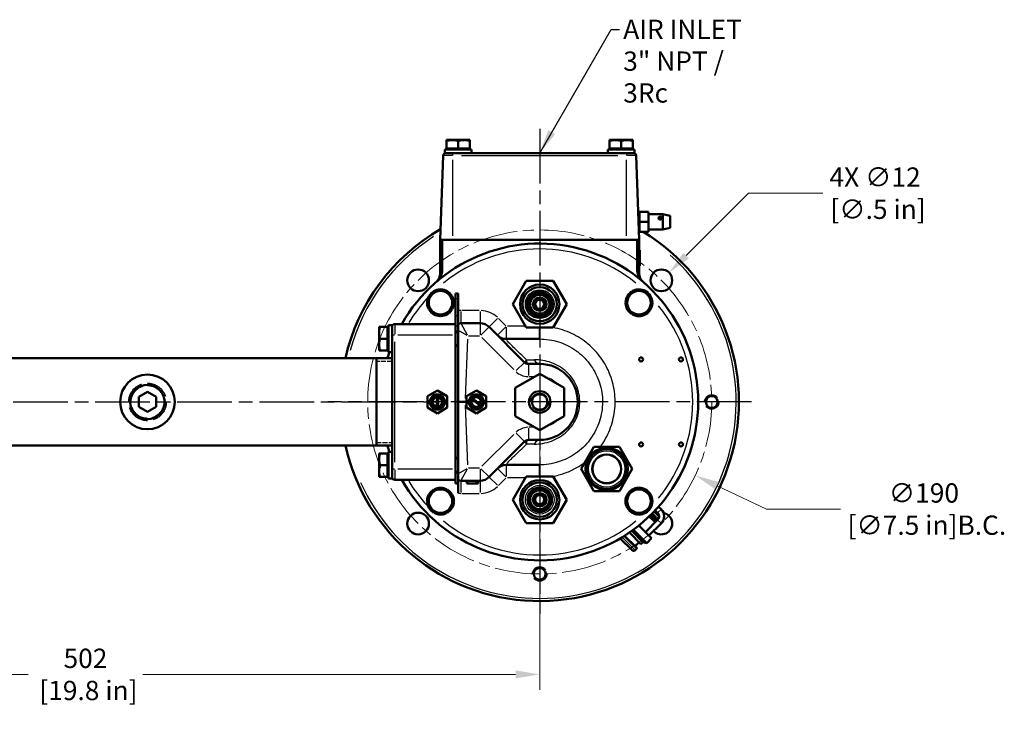
# Model space of a CAD drawing. Units: millimetres. Extents: x 0 to 2243, y 0 to 1584.
# Drawn here: x 575 to 1118, y 595 to 981 of the extents above; entities that cross this region are included whole.
import ezdxf

# ---------------------------------------------------------------- set-up
doc = ezdxf.new("R2010")
doc.units = ezdxf.units.MM
doc.header["$LTSCALE"] = 2.666667
doc.linetypes.add('CHAIN', pattern=[0.7087, 0.4724, -0.0591, 0.1181, -0.0591])
doc.linetypes.add('DASHED', pattern=[0.2067, 0.1654, -0.0413])
for name, color, linetype, lineweight in [('Center Mark (ANSI)', 7, 'Continuous', 25), ('Centerline (ANSI)', 7, 'Continuous', 25), ('Dimension (ANSI)', 7, 'Continuous', 20), ('Hidden Narrow (ANSI)', 7, 'DASHED', 25), ('Sketch Geometry (ANSI)', 7, 'Continuous', 20), ('Symbol (ANSI)', 7, 'Continuous', 25), ('Visible (ANSI)', 7, 'Continuous', 50), ('Visible Narrow (ANSI)', 7, 'Continuous', 25)]:
    doc.layers.add(name, color=color, linetype=linetype, lineweight=lineweight)
doc.styles.add('Dimension text', font='TAHOMA.TTF')
doc.styles.add('Note Text (ANSI)', font='TAHOMA.TTF')
doc.dimstyles.new('Default - mm (ANSI)$7', dxfattribs={"dimscale": 2.666667, "dimtxt": 4, "dimasz": 5, "dimexe": 3.175, "dimexo": 1.6002, "dimgap": 0.8, "dimtad": 0, "dimtoh": 1, "dimrnd": 1e-08, "dimzin": 0, "dimdsep": 46, "dimtxsty": 'Note Text (ANSI)', "dimcen": 0.09, "dimdle": 10, "dimclrd": 256, "dimclre": 256, "dimclrt": 256, "dimadec": 1, "dimazin": 0, "dimtfac": 0.762, "dimtofl": 0, "dimtmove": 0, "dimatfit": 3, "dimfxl": 1, "dimtolj": 1, "dimtzin": 0, "dimlwd": -1, "dimlwe": -1, "dimarcsym": 0})
doc.dimstyles.new('Eclipse - mm [in]', dxfattribs={"dimscale": 2.666667, "dimtxt": 4, "dimasz": 5, "dimexe": 3.2, "dimexo": 1.6002, "dimgap": 0.8, "dimtad": 0, "dimtih": 1, "dimtoh": 1, "dimdec": 1, "dimrnd": 1e-08, "dimzin": 4, "dimdsep": 46, "dimtxsty": 'Dimension text', "dimcen": 0.09, "dimdle": 10, "dimclrd": 256, "dimclre": 256, "dimclrt": 256, "dimadec": 0, "dimazin": 1, "dimtfac": 1, "dimtdec": 1, "dimtofl": 0, "dimtmove": 0, "dimatfit": 3, "dimfxl": 1, "dimtolj": 1, "dimtzin": 4, "dimlwd": -1, "dimlwe": -1, "dimarcsym": 0})

# ---------------------------------------------------------------- blocks, each defined once
blk = doc.blocks.new('*D17')
at = {"layer": 'Defpoints', "color": 0}
for p in [(861.73, 770.27), (360.01, 737.25), (861.73, 619.77)]:
    blk.add_point(p, dxfattribs=at)
at = {"layer": 'Dimension (ANSI)'}
for p, q in [((861.73, 766.01), (861.73, 611.24)), ((360.01, 732.98), (360.01, 611.24)), ((373.35, 619.77), (579.13, 619.77)), ((848.4, 619.77), (642.62, 619.77))]:
    blk.add_line(p, q, dxfattribs=at)
for points in [[(373.35, 622), (373.35, 617.55), (360.01, 619.77)], [(848.4, 622), (848.4, 617.55), (861.73, 619.77)]]:
    blk.add_solid(points, dxfattribs=at)
at = {"layer": 'Dimension (ANSI)', "insert": (610.87, 619.77), "char_height": 10.667, "attachment_point": 5, "style": 'Dimension text'}
blk.add_mtext('\\A1;502\\P [19.8 in]', dxfattribs=at)
blk = doc.blocks.new('*D18')
at = {"layer": 'Defpoints', "color": 0}
for p in [(933.15, 841.69), (924.67, 833.21)]:
    blk.add_point(p, dxfattribs=at)
at = {"layer": 'Dimension (ANSI)'}
for p, q in [((977.05, 885.59), (942.58, 851.12)), ((1018.02, 885.59), (977.05, 885.59)), ((928.67, 837.45), (929.15, 837.45)), ((928.91, 837.21), (928.91, 837.69))]:
    blk.add_line(p, q, dxfattribs=at)
blk.add_solid([(941.01, 852.69), (944.15, 849.55), (933.15, 841.69)], dxfattribs=at)
at = {"layer": 'Dimension (ANSI)', "insert": (1046.94, 885.59), "char_height": 10.667, "attachment_point": 5, "style": 'Dimension text'}
blk.add_mtext('\\A1;4X ∅12\\P [∅.5 in]', dxfattribs=at)
blk = doc.blocks.new('*D19')
at = {"layer": 'Defpoints', "color": 0}
for p in [(775.84, 810.87), (947.63, 729.68)]:
    blk.add_point(p, dxfattribs=at)
at = {"layer": 'Dimension (ANSI)'}
for p, q in [((861.49, 770.27), (861.97, 770.27)), ((861.73, 770.03), (861.73, 770.51)), ((986.95, 711.1), (959.68, 723.99)), ((1027.91, 711.1), (986.95, 711.1))]:
    blk.add_line(p, q, dxfattribs=at)
blk.add_solid([(960.63, 726), (958.73, 721.98), (947.63, 729.68)], dxfattribs=at)
at = {"layer": 'Dimension (ANSI)', "insert": (1073.92, 711.1), "char_height": 10.6667, "attachment_point": 5, "style": 'Dimension text'}
blk.add_mtext('\\A1;∅190\\P [∅7.5 in]\\fTahoma|b0|i0;\\H10.6667;B.C.', dxfattribs=at)

msp = doc.modelspace()

# ---------------------------------------------------------------- linework, layer by layer
at = {"layer": 'Center Mark (ANSI)', "linetype": 'CHAIN', "ltscale": 23.979681}
for p, q in [((861.73, 921.15), (861.73, 653.24)), ((978.77, 770.27), (744.7, 770.27))]:
    msp.add_line(p, q, dxfattribs=at)
at = {"layer": 'Centerline (ANSI)', "linetype": 'CHAIN', "ltscale": 23.979681}
msp.add_line((344.35, 770.27), (805.51, 770.27), dxfattribs=at)
at = {"layer": 'Hidden Narrow (ANSI)', "ltscale": 0.436246}
msp.add_line((916.78, 873.85), (916.17, 873.83), dxfattribs=at)
at = {"layer": 'Hidden Narrow (ANSI)', "ltscale": 0.23364}
msp.add_line((916.46, 865.71), (916.78, 865.7), dxfattribs=at)
at = {"layer": 'Hidden Narrow (ANSI)', "ltscale": 1.085577}
for p, q in [((816.73, 808.46), (815.21, 808.46)), ((815.21, 801.94), (816.73, 801.94)), ((816.73, 738.61), (815.21, 738.61)), ((815.21, 732.09), (816.73, 732.09))]:
    msp.add_line(p, q, dxfattribs=at)
at = {"layer": 'Hidden Narrow (ANSI)', "ltscale": 6.213973}
for p, q in [((780.21, 792.64), (771.51, 792.64)), ((771.51, 747.91), (780.21, 747.91))]:
    msp.add_line(p, q, dxfattribs=at)
at = {"layer": 'Hidden Narrow (ANSI)', "ltscale": 29.579121}
msp.add_circle((645.11, 770.27), 10.38, dxfattribs=at)
at = {"layer": 'Hidden Narrow (ANSI)', "ltscale": 25.793842}
msp.add_circle((645.11, 770.27), 9.05, dxfattribs=at)
at = {"layer": 'Hidden Narrow (ANSI)', "ltscale": 27.722618}
msp.add_circle((861.73, 770.27), 4.86, dxfattribs=at)
at = {"layer": 'Hidden Narrow (ANSI)', "ltscale": 22.798204}
for centre in [(956.73, 770.27), (861.73, 675.27)]:
    msp.add_circle(centre, 4, dxfattribs=at)
at = {"layer": 'Hidden Narrow (ANSI)', "ltscale": 14.612293}
for centre in [(956.73, 770.27), (861.73, 675.27)]:
    msp.add_circle(centre, 3.26, dxfattribs=at)
at = {"layer": 'Sketch Geometry (ANSI)', "linetype": 'CHAIN', "ltscale": 19.740236}
msp.add_circle((861.73, 770.27), 95, dxfattribs=at)
at = {"layer": 'Visible (ANSI)'}
for p, q in [((813.48, 914.98), (810.23, 914.98)), ((810.23, 914.39), (810.23, 914.98)), ((810.23, 910.28), (810.23, 914.39)), ((819.98, 914.98), (813.48, 914.98)), ((816.73, 910.28), (816.73, 914.39)), ((823.23, 914.98), (819.98, 914.98)), ((823.23, 914.98), (823.23, 914.39)), ((823.23, 910.28), (823.23, 914.39)), ((903.48, 914.98), (900.23, 914.98)), ((900.23, 914.39), (900.23, 914.98)), ((900.23, 910.28), (900.23, 914.39)), ((909.98, 914.98), (903.48, 914.98)), ((906.73, 910.28), (906.73, 914.39)), ((913.23, 914.98), (909.98, 914.98)), ((913.23, 914.98), (913.23, 914.39)), ((913.23, 910.28), (913.23, 914.39)), ((809.33, 909.67), (824.13, 909.67)), ((809.33, 907.77), (809.33, 909.67)), ((816.73, 910.28), (810.23, 910.28)), ((811.03, 910.28), (811.03, 909.67)), ((823.23, 910.28), (816.73, 910.28)), ((822.43, 910.28), (822.43, 909.67)), ((899.33, 909.67), (914.13, 909.67)), ((899.33, 907.77), (899.33, 909.67)), ((906.73, 910.28), (900.23, 910.28)), ((901.03, 910.28), (901.03, 909.67)), ((913.23, 910.28), (906.73, 910.28)), ((912.43, 910.28), (912.43, 909.67)), ((806.8, 859.77), (808.43, 906.33)), ((809.33, 907.77), (809.93, 907.77)), ((809.93, 907.77), (813.73, 907.77)), ((813.83, 907.77), (813.73, 907.77)), ((813.83, 907.77), (819.64, 907.77)), ((903.83, 907.77), (819.64, 907.77)), ((903.83, 907.77), (909.64, 907.77)), ((909.73, 907.77), (909.64, 907.77)), ((909.73, 907.77), (913.54, 907.77)), ((913.54, 907.77), (914.12, 907.77)), ((914.13, 907.77), (914.12, 907.77)), ((916.66, 859.77), (915.04, 906.33)), ((916.15, 874.58), (916.78, 874.6)), ((916.78, 875.23), (916.78, 869.77)), ((921.73, 875.23), (916.78, 875.23)), ((921.73, 869.77), (921.73, 875.23)), ((921.73, 873.96), (929.74, 873.96)), ((929.74, 865.58), (929.74, 873.96)), ((933.8, 873.06), (929.74, 873.96)), ((933.8, 873.06), (933.8, 866.48)), ((916.48, 864.96), (916.78, 864.95)), ((921.73, 869.77), (916.78, 869.77)), ((916.78, 869.77), (916.78, 864.31)), ((921.73, 864.31), (921.73, 869.77)), ((921.73, 865.58), (929.74, 865.58)), ((933.8, 866.48), (929.74, 865.58)), ((806.73, 859.77), (807.86, 859.77)), ((806.73, 859.77), (806.73, 841.14)), ((807.86, 843.01), (807.86, 859.77)), ((808.46, 859.77), (807.86, 859.77)), ((813.73, 859.77), (808.46, 859.77)), ((813.73, 859.77), (909.73, 859.77)), ((915, 859.77), (909.73, 859.77)), ((915.61, 859.77), (915, 859.77)), ((915.61, 859.77), (916.73, 859.77)), ((915.61, 859.77), (915.61, 843.01)), ((916.73, 841.14), (916.73, 859.77)), ((921.73, 864.31), (916.78, 864.31)), ((916.95, 854.14), (916.73, 854.35)), ((916.95, 854.14), (916.95, 845.41)), ((916.95, 845.41), (916.73, 845.2)), ((800.43, 828.83), (806.93, 832.58)), ((806.93, 832.58), (813.43, 828.83)), ((846.84, 824.27), (854.29, 837.17)), ((854.29, 837.17), (869.18, 837.17)), ((869.18, 837.17), (876.63, 824.27)), ((916.02, 831.58), (916.02, 832.46)), ((916.54, 832.48), (916.54, 831.58)), ((800.43, 825.08), (800.43, 828.83)), ((813.43, 828.83), (813.43, 825.08)), ((816.73, 830.27), (815.21, 830.27)), ((815.21, 827.27), (815.21, 830.27)), ((815.21, 827.27), (815.21, 817.8)), ((816.73, 827.27), (816.73, 830.27)), ((816.73, 827.27), (816.73, 817.8)), ((909.03, 825.08), (912.78, 831.58)), ((912.78, 831.58), (916.54, 831.58)), ((916.54, 831.58), (920.29, 831.58)), ((920.29, 831.58), (924.04, 825.08)), ((799.53, 825.08), (800.43, 825.08)), ((800.43, 824.56), (799.55, 824.56)), ((800.43, 821.32), (800.43, 825.08)), ((806.93, 817.57), (800.43, 821.32)), ((813.43, 821.32), (806.93, 817.57)), ((813.43, 825.08), (813.43, 821.32)), ((854.29, 811.38), (846.84, 824.27)), ((876.63, 824.27), (869.18, 811.38)), ((912.78, 818.58), (909.03, 825.08)), ((924.04, 825.08), (920.29, 818.58)), ((815.21, 817.8), (815.21, 813.27)), ((816.73, 817.8), (816.73, 813.42)), ((916.54, 818.58), (912.78, 818.58)), ((920.29, 818.58), (916.54, 818.58)), ((773.01, 811.7), (773.6, 811.7)), ((773.01, 811.7), (773.01, 808.45)), ((777.71, 811.7), (773.6, 811.7)), ((777.71, 811.7), (777.71, 805.2)), ((777.71, 810.9), (778.31, 810.9)), ((778.31, 797.82), (778.31, 812.6)), ((780.21, 812.6), (778.31, 812.6)), ((780.21, 811.02), (780.21, 812.6)), ((780.21, 809.77), (780.21, 811.02)), ((781.71, 813.27), (815.21, 813.27)), ((815.21, 813.27), (815.21, 807.27)), ((816.73, 813.42), (816.73, 809.93)), ((828.84, 813.77), (818.15, 813.77)), ((853.36, 792.15), (833.78, 811.72)), ((869.18, 811.38), (854.29, 811.38)), ((773.01, 808.45), (773.01, 801.95)), ((777.71, 805.2), (773.6, 805.2)), ((777.71, 805.2), (777.71, 798.7)), ((780.21, 801.8), (780.21, 809.77)), ((815.21, 809.2), (816.73, 809.2)), ((815.21, 783.54), (815.21, 807.27)), ((816.73, 786.97), (816.73, 809.93)), ((861.55, 805.06), (843.34, 805.06)), ((773.01, 801.95), (773.01, 798.7)), ((777.71, 799.5), (778.31, 799.5)), ((780.21, 801.8), (780.21, 738.75)), ((815.21, 801.2), (816.73, 801.2)), ((510.01, 794.4), (780.21, 794.4)), ((771.51, 746.14), (771.51, 794.4)), ((773.6, 798.7), (773.01, 798.7)), ((777.71, 798.7), (773.6, 798.7)), ((778.31, 797.8), (778.31, 797.82)), ((861.73, 791.27), (855.48, 791.27)), ((815.21, 757.01), (815.21, 783.54)), ((816.73, 753.58), (816.73, 786.97)), ((861.73, 785.86), (848.23, 778.07)), ((875.23, 778.07), (861.73, 785.86)), ((848.23, 778.07), (848.23, 762.48)), ((875.23, 762.48), (875.23, 778.07)), ((640.31, 773.05), (645.11, 775.82)), ((640.31, 767.5), (640.31, 773.05)), ((645.11, 775.82), (649.91, 773.05)), ((649.91, 773.05), (649.91, 767.5)), ((799.75, 773.43), (805.21, 776.58)), ((799.75, 767.12), (799.75, 773.43)), ((804.64, 767.72), (805.03, 772.82)), ((805.21, 776.58), (810.67, 773.43)), ((805.79, 772.8), (805.4, 767.65)), ((810.67, 773.43), (810.67, 767.12)), ((821.27, 773.43), (826.73, 776.58)), ((821.27, 767.12), (821.27, 773.43)), ((826.73, 776.58), (832.19, 773.43)), ((832.19, 773.43), (832.19, 767.12)), ((645.11, 764.73), (640.31, 767.5)), ((649.91, 767.5), (645.11, 764.73)), ((805.21, 763.97), (799.75, 767.12)), ((810.67, 767.12), (805.21, 763.97)), ((816.73, 770.27), (820.74, 770.27)), ((826.73, 763.97), (821.27, 767.12)), ((828.66, 768.5), (824.43, 771.39)), ((824.83, 772.04), (829.1, 769.12)), ((832.19, 767.12), (826.73, 763.97)), ((848.23, 762.48), (861.73, 754.69)), ((861.73, 754.69), (875.23, 762.48)), ((815.21, 733.27), (815.21, 757.01)), ((816.73, 730.62), (816.73, 753.58)), ((510.01, 746.14), (780.21, 746.14)), ((833.78, 728.83), (853.36, 748.4)), ((855.48, 749.27), (861.73, 749.27)), ((891.66, 745.52), (884.59, 733.27)), ((905.81, 745.52), (891.66, 745.52)), ((912.88, 733.27), (905.81, 745.52)), ((773.01, 741.85), (773.6, 741.85)), ((773.01, 741.85), (773.01, 738.6)), ((777.71, 741.85), (773.6, 741.85)), ((777.71, 741.85), (777.71, 735.35)), ((777.71, 741.05), (778.31, 741.05)), ((778.31, 727.97), (778.31, 742.75)), ((780.21, 742.75), (778.31, 742.75)), ((773.01, 738.6), (773.01, 732.1)), ((777.71, 735.35), (773.6, 735.35)), ((777.71, 735.35), (777.71, 728.85)), ((780.21, 730.78), (780.21, 738.75)), ((815.21, 739.35), (816.73, 739.35)), ((861.55, 735.48), (843.34, 735.48)), ((773.01, 732.1), (773.01, 728.85)), ((773.6, 728.85), (773.01, 728.85)), ((777.71, 728.85), (773.6, 728.85)), ((777.71, 729.65), (778.31, 729.65)), ((780.21, 729.53), (780.21, 730.78)), ((780.21, 727.95), (780.21, 729.53)), ((815.21, 733.27), (815.21, 727.27)), ((815.21, 731.35), (816.73, 731.35)), ((816.73, 730.62), (816.73, 727.13)), ((846.84, 716.27), (854.29, 729.17)), ((854.29, 729.17), (869.18, 729.17)), ((869.18, 729.17), (876.63, 716.27)), ((884.59, 733.27), (891.66, 721.02)), ((905.81, 721.02), (912.88, 733.27)), ((778.31, 727.95), (778.31, 727.97)), ((781.71, 727.27), (815.21, 727.27)), ((815.21, 725.27), (815.21, 727.27)), ((816.73, 725.27), (815.21, 725.27)), ((816.73, 725.27), (816.73, 727.13)), ((816.73, 725.27), (816.73, 719.88)), ((818.15, 726.77), (828.84, 726.77)), ((821.48, 726.77), (821.48, 725.27)), ((821.61, 725.27), (821.48, 725.27)), ((821.61, 726.77), (821.61, 725.27)), ((826.9, 725.27), (821.61, 725.27)), ((826.9, 726.77), (826.9, 725.27)), ((827.61, 725.27), (826.9, 725.27)), ((827.61, 726.77), (827.61, 725.27)), ((827.73, 725.27), (827.61, 725.27)), ((827.73, 726.77), (827.73, 725.27)), ((827.73, 726.77), (827.73, 725.27)), ((827.73, 725.27), (827.73, 725.27)), ((799.43, 715.47), (803.18, 721.97)), ((803.18, 721.97), (806.93, 721.97)), ((806.93, 721.97), (810.69, 721.97)), ((810.69, 721.97), (814.44, 715.47)), ((891.66, 721.02), (905.81, 721.02)), ((910.04, 719.23), (916.54, 722.98)), ((910.04, 715.47), (910.04, 719.23)), ((916.54, 722.98), (923.04, 719.23)), ((923.04, 719.23), (923.04, 715.47)), ((803.18, 708.97), (799.43, 715.47)), ((814.44, 715.47), (810.69, 708.97)), ((854.29, 703.38), (846.84, 716.27)), ((876.63, 716.27), (869.18, 703.38)), ((910.04, 711.72), (910.04, 715.47)), ((923.04, 715.99), (923.92, 715.99)), ((923.94, 715.47), (923.04, 715.47)), ((923.04, 715.47), (923.04, 711.72)), ((928.82, 710.97), (927.37, 712.41)), ((806.93, 708.97), (803.18, 708.97)), ((806.93, 708.07), (806.93, 708.97)), ((810.69, 708.97), (806.93, 708.97)), ((807.45, 708.97), (807.45, 708.09)), ((916.54, 707.97), (910.04, 711.72)), ((923.04, 711.72), (916.54, 707.97)), ((923.73, 707.27), (924.02, 707.56)), ((923.94, 708), (924.15, 708.21)), ((924.02, 707.56), (923.94, 707.64)), ((924.81, 707.55), (924.4, 707.15)), ((924.51, 708.21), (924.81, 707.91)), ((924.84, 706.7), (925.25, 707.11)), ((925.11, 709.59), (927.44, 707.26)), ((926.87, 709.02), (925.52, 710.38)), ((925.61, 707.11), (925.7, 707.02)), ((869.18, 703.38), (854.29, 703.38)), ((923.53, 695.01), (916.5, 702.04)), ((926.87, 705.14), (920.14, 698.4)), ((928.82, 703.19), (922.08, 696.46)), ((924.75, 704.56), (922.42, 706.9)), ((924.11, 705.98), (923.73, 706.37)), ((924.4, 706.79), (924.48, 706.7)), ((925.7, 706.67), (925.01, 705.98)), ((927.44, 706.9), (925.11, 704.56)), ((908.63, 696.4), (915.21, 689.82)), ((917.63, 691.75), (911.25, 698.13)), ((918.76, 692.88), (912.58, 699.06)), ((920.84, 692.32), (913.46, 699.7)), ((912.81, 688.31), (906.2, 694.92)), ((914.43, 690.6), (916.61, 692.77)), ((917.63, 691.75), (918.76, 692.88)), ((918.76, 692.88), (920.84, 692.32)), ((920.84, 692.32), (923.53, 695.01)), ((914.42, 688.31), (915.21, 689.1))]:
    msp.add_line(p, q, dxfattribs=at)
at = {"layer": 'Visible (ANSI)', "flags": 128}
for points in [[(813.48, 914.98), (813.35, 914.97), (813.22, 914.97), (813.09, 914.97), (812.96, 914.96), (812.84, 914.95), (812.71, 914.94), (812.58, 914.93), (812.45, 914.91), (812.31, 914.89), (812.18, 914.88), (812.05, 914.86), (811.92, 914.83), (811.79, 914.81), (811.65, 914.78), (811.52, 914.75), (811.38, 914.72), (811.24, 914.69), (811.1, 914.65), (810.96, 914.62), (810.82, 914.58), (810.68, 914.53), (810.53, 914.49), (810.38, 914.44), (810.23, 914.39)], [(816.73, 914.39), (816.58, 914.44), (816.44, 914.49), (816.29, 914.53), (816.15, 914.58), (816.01, 914.62), (815.87, 914.65), (815.73, 914.69), (815.59, 914.72), (815.45, 914.75), (815.32, 914.78), (815.18, 914.81), (815.05, 914.83), (814.92, 914.86), (814.79, 914.88), (814.65, 914.89), (814.52, 914.91), (814.39, 914.93), (814.26, 914.94), (814.13, 914.95), (814, 914.96), (813.87, 914.97), (813.74, 914.97), (813.61, 914.97), (813.48, 914.98)], [(819.98, 914.98), (819.85, 914.97), (819.72, 914.97), (819.59, 914.97), (819.46, 914.96), (819.34, 914.95), (819.21, 914.94), (819.08, 914.93), (818.95, 914.91), (818.81, 914.89), (818.68, 914.88), (818.55, 914.86), (818.42, 914.83), (818.29, 914.81), (818.15, 914.78), (818.02, 914.75), (817.88, 914.72), (817.74, 914.69), (817.6, 914.65), (817.46, 914.62), (817.32, 914.58), (817.18, 914.53), (817.03, 914.49), (816.88, 914.44), (816.73, 914.39)], [(823.23, 914.39), (823.08, 914.44), (822.94, 914.49), (822.79, 914.53), (822.65, 914.58), (822.51, 914.62), (822.37, 914.65), (822.23, 914.69), (822.09, 914.72), (821.95, 914.75), (821.82, 914.78), (821.68, 914.81), (821.55, 914.83), (821.42, 914.86), (821.29, 914.88), (821.15, 914.89), (821.02, 914.91), (820.89, 914.93), (820.76, 914.94), (820.63, 914.95), (820.5, 914.96), (820.37, 914.97), (820.24, 914.97), (820.11, 914.97), (819.98, 914.98)], [(903.48, 914.98), (903.35, 914.97), (903.22, 914.97), (903.09, 914.97), (902.96, 914.96), (902.84, 914.95), (902.71, 914.94), (902.58, 914.93), (902.45, 914.91), (902.31, 914.89), (902.18, 914.88), (902.05, 914.86), (901.92, 914.83), (901.79, 914.81), (901.65, 914.78), (901.52, 914.75), (901.38, 914.72), (901.24, 914.69), (901.1, 914.65), (900.96, 914.62), (900.82, 914.58), (900.68, 914.53), (900.53, 914.49), (900.38, 914.44), (900.23, 914.39)], [(906.73, 914.39), (906.58, 914.44), (906.44, 914.49), (906.29, 914.53), (906.15, 914.58), (906.01, 914.62), (905.87, 914.65), (905.73, 914.69), (905.59, 914.72), (905.45, 914.75), (905.32, 914.78), (905.18, 914.81), (905.05, 914.83), (904.92, 914.86), (904.79, 914.88), (904.65, 914.89), (904.52, 914.91), (904.39, 914.93), (904.26, 914.94), (904.13, 914.95), (904, 914.96), (903.87, 914.97), (903.74, 914.97), (903.61, 914.97), (903.48, 914.98)], [(909.98, 914.98), (909.85, 914.97), (909.72, 914.97), (909.59, 914.97), (909.46, 914.96), (909.34, 914.95), (909.21, 914.94), (909.08, 914.93), (908.95, 914.91), (908.81, 914.89), (908.68, 914.88), (908.55, 914.86), (908.42, 914.83), (908.29, 914.81), (908.15, 914.78), (908.02, 914.75), (907.88, 914.72), (907.74, 914.69), (907.6, 914.65), (907.46, 914.62), (907.32, 914.58), (907.18, 914.53), (907.03, 914.49), (906.88, 914.44), (906.73, 914.39)], [(913.23, 914.39), (913.08, 914.44), (912.94, 914.49), (912.79, 914.53), (912.65, 914.58), (912.51, 914.62), (912.37, 914.65), (912.23, 914.69), (912.09, 914.72), (911.95, 914.75), (911.82, 914.78), (911.68, 914.81), (911.55, 914.83), (911.42, 914.86), (911.29, 914.88), (911.15, 914.89), (911.02, 914.91), (910.89, 914.93), (910.76, 914.94), (910.63, 914.95), (910.5, 914.96), (910.37, 914.97), (910.24, 914.97), (910.11, 914.97), (909.98, 914.98)], [(928.33, 870.99), (928.09, 871.02), (927.86, 871.12), (927.66, 871.26), (927.51, 871.44), (927.42, 871.65), (927.38, 871.87), (927.42, 872.08), (927.51, 872.27), (927.66, 872.42), (927.86, 872.54), (928.09, 872.61), (928.33, 872.64), (928.58, 872.61), (928.81, 872.54), (929.01, 872.42), (929.16, 872.27), (929.25, 872.08), (929.28, 871.87), (929.25, 871.65), (929.16, 871.44), (929.01, 871.26), (928.81, 871.12), (928.58, 871.02), (928.33, 870.99)], [(929.18, 871.49), (929.14, 871.55), (929.09, 871.61), (929.04, 871.66), (928.98, 871.7), (928.91, 871.74), (928.84, 871.78), (928.76, 871.81), (928.68, 871.83), (928.59, 871.85), (928.51, 871.87), (928.42, 871.87), (928.33, 871.88), (928.25, 871.87), (928.16, 871.87), (928.07, 871.85), (927.99, 871.83), (927.91, 871.81), (927.83, 871.78), (927.76, 871.74), (927.69, 871.7), (927.63, 871.66), (927.58, 871.61), (927.53, 871.55), (927.48, 871.49)], [(805.14, 837.01), (805.35, 837.2), (805.56, 837.4), (805.76, 837.6), (805.95, 837.82), (806.13, 838.04), (806.31, 838.27), (806.47, 838.5), (806.63, 838.74), (806.77, 838.99), (806.91, 839.24), (807.04, 839.5), (807.16, 839.76), (807.27, 840.03), (807.38, 840.3), (807.47, 840.57), (807.55, 840.85), (807.62, 841.12), (807.69, 841.39), (807.74, 841.67), (807.78, 841.94), (807.82, 842.21), (807.84, 842.48), (807.86, 842.75), (807.86, 843.01)], [(915.61, 843.01), (915.61, 842.73), (915.63, 842.45), (915.66, 842.17), (915.69, 841.88), (915.74, 841.6), (915.8, 841.32), (915.86, 841.05), (915.94, 840.77), (916.02, 840.5), (916.12, 840.23), (916.22, 839.97), (916.33, 839.71), (916.45, 839.45), (916.58, 839.2), (916.72, 838.95), (916.86, 838.71), (917.02, 838.47), (917.18, 838.24), (917.35, 838.02), (917.53, 837.8), (917.72, 837.59), (917.92, 837.39), (918.12, 837.19), (918.33, 837.01)], [(773.6, 811.7), (773.55, 811.55), (773.5, 811.4), (773.46, 811.26), (773.41, 811.11), (773.37, 810.97), (773.34, 810.83), (773.3, 810.69), (773.27, 810.55), (773.24, 810.42), (773.21, 810.28), (773.18, 810.15), (773.16, 810.02), (773.13, 809.88), (773.11, 809.75), (773.09, 809.62), (773.08, 809.49), (773.06, 809.36), (773.05, 809.23), (773.04, 809.1), (773.03, 808.97), (773.02, 808.84), (773.02, 808.71), (773.02, 808.58), (773.01, 808.45)], [(773.01, 808.45), (773.02, 808.32), (773.02, 808.19), (773.02, 808.06), (773.03, 807.93), (773.04, 807.8), (773.05, 807.67), (773.06, 807.54), (773.08, 807.41), (773.09, 807.28), (773.11, 807.15), (773.13, 807.02), (773.16, 806.88), (773.18, 806.75), (773.21, 806.62), (773.24, 806.48), (773.27, 806.35), (773.3, 806.21), (773.34, 806.07), (773.37, 805.93), (773.41, 805.79), (773.46, 805.64), (773.5, 805.5), (773.55, 805.35), (773.6, 805.2)], [(773.6, 805.2), (773.55, 805.05), (773.5, 804.9), (773.46, 804.76), (773.41, 804.61), (773.37, 804.47), (773.34, 804.33), (773.3, 804.19), (773.27, 804.05), (773.24, 803.92), (773.21, 803.78), (773.18, 803.65), (773.16, 803.52), (773.13, 803.38), (773.11, 803.25), (773.09, 803.12), (773.08, 802.99), (773.06, 802.86), (773.05, 802.73), (773.04, 802.6), (773.03, 802.47), (773.02, 802.34), (773.02, 802.21), (773.02, 802.08), (773.01, 801.95)], [(773.01, 801.95), (773.02, 801.82), (773.02, 801.69), (773.02, 801.56), (773.03, 801.43), (773.04, 801.3), (773.05, 801.17), (773.06, 801.04), (773.08, 800.91), (773.09, 800.78), (773.11, 800.65), (773.13, 800.52), (773.16, 800.38), (773.18, 800.25), (773.21, 800.12), (773.24, 799.98), (773.27, 799.85), (773.3, 799.71), (773.34, 799.57), (773.37, 799.43), (773.41, 799.29), (773.46, 799.14), (773.5, 799), (773.55, 798.85), (773.6, 798.7)], [(773.6, 741.85), (773.55, 741.7), (773.5, 741.55), (773.46, 741.41), (773.41, 741.26), (773.37, 741.12), (773.34, 740.98), (773.3, 740.84), (773.27, 740.7), (773.24, 740.57), (773.21, 740.43), (773.18, 740.3), (773.16, 740.17), (773.13, 740.03), (773.11, 739.9), (773.09, 739.77), (773.08, 739.64), (773.06, 739.51), (773.05, 739.38), (773.04, 739.25), (773.03, 739.12), (773.02, 738.99), (773.02, 738.86), (773.02, 738.73), (773.01, 738.6)], [(896.92, 740.96), (896.92, 740.97), (896.92, 740.97), (896.92, 740.98), (896.92, 740.98), (896.92, 740.98), (896.92, 740.99), (896.92, 740.99), (896.92, 741), (896.92, 741), (896.92, 741.01), (896.92, 741.01), (896.92, 741.01), (896.92, 741.02), (896.92, 741.02), (896.92, 741.03), (896.92, 741.03), (896.92, 741.04), (896.92, 741.04), (896.92, 741.04), (896.92, 741.05), (896.92, 741.05), (896.92, 741.06), (896.92, 741.06), (896.92, 741.07)], [(902.61, 740.27), (902.61, 740.27), (902.61, 740.27), (902.61, 740.26), (902.6, 740.26), (902.6, 740.25), (902.6, 740.25), (902.6, 740.25), (902.6, 740.24), (902.6, 740.24), (902.6, 740.23), (902.6, 740.23), (902.59, 740.23), (902.59, 740.22), (902.59, 740.22), (902.59, 740.21), (902.59, 740.21), (902.59, 740.2), (902.59, 740.2), (902.59, 740.2), (902.58, 740.19), (902.58, 740.19), (902.58, 740.18), (902.58, 740.18), (902.58, 740.18)], [(773.01, 738.6), (773.02, 738.47), (773.02, 738.34), (773.02, 738.21), (773.03, 738.08), (773.04, 737.95), (773.05, 737.82), (773.06, 737.69), (773.08, 737.56), (773.09, 737.43), (773.11, 737.3), (773.13, 737.17), (773.16, 737.03), (773.18, 736.9), (773.21, 736.77), (773.24, 736.63), (773.27, 736.5), (773.3, 736.36), (773.34, 736.22), (773.37, 736.08), (773.41, 735.94), (773.46, 735.79), (773.5, 735.65), (773.55, 735.5), (773.6, 735.35)], [(773.6, 735.35), (773.55, 735.2), (773.5, 735.05), (773.46, 734.91), (773.41, 734.76), (773.37, 734.62), (773.34, 734.48), (773.3, 734.34), (773.27, 734.2), (773.24, 734.07), (773.21, 733.93), (773.18, 733.8), (773.16, 733.67), (773.13, 733.53), (773.11, 733.4), (773.09, 733.27), (773.08, 733.14), (773.06, 733.01), (773.05, 732.88), (773.04, 732.75), (773.03, 732.62), (773.02, 732.49), (773.02, 732.36), (773.02, 732.23), (773.01, 732.1)], [(890.94, 735.09), (890.95, 735.09), (890.95, 735.09), (890.96, 735.09), (890.96, 735.09), (890.97, 735.09), (890.97, 735.09), (890.97, 735.09), (890.98, 735.09), (890.98, 735.09), (890.99, 735.09), (890.99, 735.09), (891, 735.09), (891, 735.09), (891, 735.09), (891.01, 735.09), (891.01, 735.09), (891.02, 735.09), (891.02, 735.09), (891.03, 735.09), (891.03, 735.09), (891.03, 735.09), (891.04, 735.09), (891.04, 735.09), (891.05, 735.09)], [(773.01, 732.1), (773.02, 731.97), (773.02, 731.84), (773.02, 731.71), (773.03, 731.58), (773.04, 731.45), (773.05, 731.32), (773.06, 731.19), (773.08, 731.06), (773.09, 730.93), (773.11, 730.8), (773.13, 730.67), (773.16, 730.53), (773.18, 730.4), (773.21, 730.27), (773.24, 730.13), (773.27, 730), (773.3, 729.86), (773.34, 729.72), (773.37, 729.58), (773.41, 729.44), (773.46, 729.29), (773.5, 729.15), (773.55, 729), (773.6, 728.85)], [(891.83, 729.43), (891.83, 729.43), (891.83, 729.43), (891.82, 729.43), (891.82, 729.43), (891.81, 729.42), (891.81, 729.42), (891.8, 729.42), (891.8, 729.42), (891.8, 729.42), (891.79, 729.42), (891.79, 729.42), (891.78, 729.42), (891.78, 729.41), (891.78, 729.41), (891.77, 729.41), (891.77, 729.41), (891.76, 729.41), (891.76, 729.41), (891.76, 729.41), (891.75, 729.41), (891.75, 729.4), (891.74, 729.4), (891.74, 729.4), (891.74, 729.4)], [(906.56, 732.23), (906.57, 732.23), (906.57, 732.23), (906.58, 732.22), (906.58, 732.22), (906.58, 732.22), (906.59, 732.22), (906.59, 732.22), (906.6, 732.21), (906.6, 732.21), (906.6, 732.21), (906.61, 732.21), (906.61, 732.21), (906.62, 732.2), (906.62, 732.2), (906.62, 732.2), (906.63, 732.2), (906.63, 732.19), (906.64, 732.19), (906.64, 732.19), (906.64, 732.19), (906.65, 732.19), (906.65, 732.18), (906.65, 732.18), (906.66, 732.18)], [(899.83, 725.35), (899.83, 725.35), (899.83, 725.36), (899.82, 725.36), (899.82, 725.37), (899.82, 725.37), (899.82, 725.37), (899.82, 725.38), (899.81, 725.38), (899.81, 725.39), (899.81, 725.39), (899.81, 725.39), (899.8, 725.4), (899.8, 725.4), (899.8, 725.41), (899.8, 725.41), (899.8, 725.41), (899.79, 725.42), (899.79, 725.42), (899.79, 725.43), (899.79, 725.43), (899.78, 725.43), (899.78, 725.44), (899.78, 725.44), (899.78, 725.44)]]:
    msp.add_lwpolyline(points, dxfattribs=at)
at = {"layer": 'Visible (ANSI)'}
for centre, radius in [((794.56, 837.45), 6), ((928.91, 837.45), 6), ((861.73, 824.27), 10.86), ((861.73, 824.27), 9.45), ((861.73, 824.27), 7), ((861.73, 824.27), 6.22), ((861.73, 824.27), 5.9), ((861.73, 824.27), 3.5), ((861.73, 824.27), 3.19), ((861.73, 824.27), 2.5), ((917.73, 793.77), 1.1), ((939.73, 793.77), 1.1), ((645.11, 770.27), 15.08), ((645.11, 770.27), 9.5), ((805.21, 770.27), 4.19), ((805.21, 770.27), 3.29), ((805.21, 770.27), 2.73), ((826.73, 770.27), 4.19), ((826.73, 770.27), 3.29), ((826.73, 770.27), 2.73), ((861.73, 770.27), 5.98), ((861.73, 770.27), 4.28), ((956.73, 770.27), 3.32), ((956.73, 770.27), 3.23), ((898.73, 733.27), 11.75), ((917.73, 746.77), 1.1), ((939.73, 746.77), 1.1), ((898.73, 733.27), 11), ((898.73, 733.27), 8), ((898.73, 733.27), 7.9), ((861.73, 716.27), 10.86), ((861.73, 716.27), 9.45), ((861.73, 716.27), 6.75), ((861.73, 716.27), 5.9), ((861.73, 716.27), 3.5), ((861.73, 716.27), 3.19), ((861.73, 716.27), 2.5), ((794.56, 703.1), 6), ((861.73, 675.27), 3.32), ((861.73, 675.27), 3.23)]:
    msp.add_circle(centre, radius, dxfattribs=at)
for centre, radius, start, end in [((809.93, 906.27), 1.5, 90, 178), ((913.54, 906.27), 1.5, 2, 90), ((861.73, 770.27), 110, 119.8338, 167.3283), ((861.73, 770.27), 110, 192.6717, 58.7497), ((861.73, 770.27), 87.5, 209.4345, 150.5655), ((800.73, 841.14), 6, 310.7233, 0), ((922.73, 841.14), 6, 180, 229.2767), ((806.93, 825.08), 7.4, 91.4755, 148.4988), ((806.93, 825.08), 7.4, 31.5012, 88.5245), ((916.54, 825.08), 7.4, 94.0161, 118.5526), ((916.54, 825.08), 7.4, 90, 94.0161), ((916.54, 825.08), 7.4, 61.4474, 90), ((806.93, 825.08), 7.4, 151.4474, 180), ((806.93, 825.08), 6.5, 0, 180), ((806.93, 825.08), 7.4, 331.4474, 28.5526), ((916.54, 825.08), 7.4, 121.5012, 178.5245), ((916.54, 825.08), 6.5, 90, 270), ((916.54, 825.08), 6.5, 270, 90), ((916.54, 825.08), 7.4, 1.4755, 58.4988), ((806.93, 825.08), 7.4, 180, 184.0161), ((806.93, 825.08), 7.4, 184.0161, 208.5526), ((806.93, 825.08), 6.5, 180, 0), ((806.93, 825.08), 7.4, 211.5012, 268.5245), ((806.93, 825.08), 7.4, 271.4755, 328.4988), ((916.54, 825.08), 7.4, 181.4755, 238.4988), ((916.54, 825.08), 7.4, 301.5012, 358.5245), ((916.54, 825.08), 7.4, 241.4474, 298.5526), ((781.71, 811.77), 1.5, 90, 180), ((818.15, 810.77), 3, 90, 118.1668), ((828.84, 806.77), 7, 45, 90), ((843.34, 812.06), 7, 225, 270), ((861.73, 770.27), 87.5, 161.6646, 163.992), ((855.48, 794.27), 3, 225, 270), ((861.73, 770.27), 21, 270, 90), ((805.38, 771.59), 1.28, 71.3126, 105.7608), ((805.38, 771.59), 3.93, 259.188, 270.2753), ((825.68, 771.07), 1.28, 131.3126, 165.7608), ((825.68, 771.07), 3.93, 319.188, 330.2753), ((861.73, 770.27), 87.5, 196.008, 198.3349), ((855.48, 746.27), 3, 90, 135), ((843.34, 728.48), 7, 90, 135), ((781.71, 728.77), 1.5, 180, 270), ((828.84, 733.77), 7, 270, 315), ((818.15, 729.77), 3, 241.8332, 270), ((806.93, 715.47), 7.4, 121.5012, 178.5245), ((806.93, 715.47), 6.5, 90, 270), ((806.93, 715.47), 7.4, 61.4474, 118.5526), ((806.93, 715.47), 6.5, 270, 90), ((806.93, 715.47), 7.4, 1.4755, 58.4988), ((916.54, 715.47), 7.4, 151.4474, 208.5526), ((916.54, 715.47), 6.5, 0, 180), ((916.54, 715.47), 7.4, 91.4755, 148.4988), ((916.54, 715.47), 7.4, 31.5012, 88.5245), ((916.54, 715.47), 7.4, 4.0161, 28.5526), ((806.93, 715.47), 7.4, 181.4755, 238.4988), ((806.93, 715.47), 7.4, 301.5012, 358.5245), ((916.54, 715.47), 6.5, 180, 0), ((916.54, 715.47), 7.4, 331.4474, 0), ((916.54, 715.47), 7.4, 0, 4.0161), ((806.93, 715.47), 7.4, 241.4474, 270), ((806.93, 715.47), 7.4, 270, 274.0161), ((806.93, 715.47), 7.4, 274.0161, 298.5526), ((916.54, 715.47), 7.4, 211.5012, 268.5245), ((916.54, 715.47), 7.4, 271.4755, 328.4988), ((922.6, 707.08), 0.254, 155.2623, 225), ((924.18, 706.82), 0.636, 135, 225), ((924.11, 707.82), 0.254, 135, 225), ((924.33, 708.03), 0.254, 45, 135), ((924.58, 706.97), 0.254, 135, 225), ((928.91, 703.1), 6, 223.7705, 78.6598), ((924.63, 707.73), 0.254, 315, 45), ((924.93, 709.41), 0.254, 45, 114.7377), ((925.43, 706.93), 0.254, 45, 135), ((925.52, 706.85), 0.254, 315, 45), ((924.93, 707.08), 2.75, 315, 45), ((927.26, 707.08), 0.254, 315, 45), ((924.93, 707.08), 5.5, 315, 45), ((924.56, 706.43), 0.636, 225, 315), ((924.66, 706.88), 0.254, 225, 315), ((924.93, 704.74), 0.254, 225, 315), ((913.61, 689.12), 1.14, 225, 315), ((914.85, 689.46), 0.508, 315, 45)]:
    msp.add_arc(centre, radius, start, end, dxfattribs=at)
for centre, major_axis, start_param, end_param in [((816.73, 909.67), (0, -27.13), 1.500703, 1.570796), ((816.73, 907.77), (0, -27.13), 1.570796, 1.605822), ((906.73, 909.67), (0, -27.13), 1.500703, 1.570796), ((906.73, 907.77), (0, -27.13), 1.570796, 1.605822), ((780.21, 805.2), (27.13, 0), 4.642295, 4.712389), ((778.31, 805.2), (27.13, 0), 4.712389, 4.747414), ((780.21, 735.35), (27.13, 0), 4.642295, 4.712389), ((778.31, 735.35), (27.13, 0), 4.712389, 4.747414)]:
    msp.add_ellipse(centre, major_axis=major_axis, ratio=0.272772, start_param=start_param, end_param=end_param, dxfattribs=at)
at = {"layer": 'Visible Narrow (ANSI)'}
for p, q in [((813.32, 906.33), (808.45, 906.33)), ((813.73, 906.44), (813.73, 907.77)), ((813.73, 862.1), (813.73, 904)), ((818.53, 906.33), (904.93, 906.33)), ((909.73, 907.77), (909.73, 906.44)), ((909.73, 862.1), (909.73, 904)), ((915.02, 906.33), (910.15, 906.33)), ((816.66, 827.27), (815.29, 827.27)), ((816.66, 817.8), (815.29, 817.8)), ((818.15, 820.23), (818.15, 813.8)), ((828.3, 820.77), (818.68, 820.77)), ((828.84, 820.23), (828.84, 813.8)), ((838.35, 816.29), (833.8, 811.74)), ((843.11, 812.3), (838.97, 816.44)), ((781.71, 813.26), (781.71, 807.75)), ((816.66, 812.21), (815.29, 812.21)), ((818.16, 813.75), (821.71, 807.32)), ((828.84, 813.75), (828.84, 807.32)), ((829.22, 807.16), (833.77, 811.71)), ((842.96, 811.68), (838.41, 807.13)), ((843.34, 805.09), (843.34, 811.52)), ((853.36, 812.06), (843.87, 812.06)), ((861.55, 805.08), (861.55, 810.87)), ((780.22, 807.27), (781.6, 807.27)), ((783.39, 807.27), (813.54, 807.27)), ((821.71, 806.96), (816.93, 809.82)), ((820.8, 772.1), (821.95, 804.95)), ((822.35, 806.77), (828.49, 806.77)), ((829.81, 805.8), (847.43, 788.18)), ((781.71, 736.97), (781.71, 803.57)), ((853.34, 792.14), (848.79, 787.59)), ((854.71, 793.58), (858.55, 793.58)), ((855.48, 791.25), (855.48, 784.82)), ((861.73, 791.26), (861.73, 786.32)), ((855.65, 784.27), (858.81, 784.27)), ((821.95, 735.6), (820.8, 768.45)), ((858.81, 756.27), (855.65, 756.27)), ((847.43, 752.37), (829.81, 734.75)), ((848.79, 752.96), (853.34, 748.41)), ((855.48, 755.73), (855.48, 749.3)), ((861.73, 754.23), (861.73, 749.29)), ((858.55, 746.97), (854.71, 746.97)), ((843.34, 729.03), (843.34, 735.46)), ((861.55, 729.68), (861.55, 735.47)), ((780.22, 733.27), (781.6, 733.27)), ((781.71, 732.8), (781.71, 727.29)), ((783.39, 733.27), (813.54, 733.27)), ((816.93, 730.73), (821.71, 733.59)), ((821.71, 733.23), (818.16, 726.8)), ((828.49, 733.77), (822.35, 733.77)), ((828.84, 733.23), (828.84, 726.8)), ((833.77, 728.84), (829.22, 733.39)), ((833.8, 728.81), (838.35, 724.26)), ((838.41, 733.42), (842.96, 728.87)), ((818.15, 726.75), (818.15, 720.32)), ((828.84, 726.75), (828.84, 720.32)), ((838.97, 724.11), (843.11, 728.25)), ((843.87, 728.48), (853.36, 728.48)), ((818.68, 719.77), (828.3, 719.77)), ((928.72, 710.87), (926.97, 709.12)), ((926.97, 705.04), (928.72, 703.29)), ((907.57, 695.17), (914.39, 688.34)), ((915.19, 689.13), (908.55, 695.76))]:
    msp.add_line(p, q, dxfattribs=at)
at = {"layer": 'Visible Narrow (ANSI)', "flags": 128}
for points in [[(807.86, 843.01), (807.78, 842.88), (807.7, 842.75), (807.62, 842.62), (807.54, 842.49), (807.47, 842.37), (807.4, 842.25), (807.33, 842.14), (807.26, 842.03), (807.2, 841.93), (807.14, 841.83), (807.09, 841.74), (807.04, 841.65), (806.99, 841.57), (806.95, 841.5), (806.91, 841.43), (806.87, 841.37), (806.84, 841.32), (806.81, 841.27), (806.79, 841.23), (806.77, 841.2), (806.75, 841.17), (806.74, 841.15), (806.74, 841.14), (806.73, 841.14)], [(916.73, 841.14), (916.73, 841.14), (916.73, 841.15), (916.71, 841.17), (916.7, 841.2), (916.68, 841.23), (916.66, 841.27), (916.63, 841.32), (916.6, 841.37), (916.56, 841.43), (916.52, 841.5), (916.48, 841.57), (916.43, 841.65), (916.38, 841.74), (916.33, 841.83), (916.27, 841.93), (916.21, 842.03), (916.14, 842.14), (916.07, 842.25), (916, 842.37), (915.93, 842.49), (915.85, 842.62), (915.77, 842.75), (915.69, 842.88), (915.61, 843.01)], [(895.27, 745.52), (896.05, 746.62), (896.78, 747.73), (897.48, 748.88), (898.14, 750.04), (898.77, 751.23), (899.36, 752.43), (899.91, 753.65), (900.42, 754.89), (900.89, 756.15), (901.32, 757.42), (901.72, 758.7), (902.07, 760), (902.38, 761.3), (902.65, 762.62), (902.88, 763.94), (903.07, 765.27), (903.22, 766.6), (903.32, 767.94), (903.38, 769.28), (903.4, 770.62), (903.37, 771.97), (903.3, 773.31), (903.18, 774.65), (903.02, 775.98), (902.81, 777.31), (902.56, 778.63), (902.27, 779.94), (901.93, 781.24), (901.56, 782.53), (901.14, 783.81), (900.68, 785.08), (900.18, 786.33), (899.64, 787.56), (899.06, 788.77), (898.45, 789.97), (897.8, 791.14), (897.11, 792.29), (896.39, 793.42), (895.63, 794.53), (894.83, 795.61), (894.01, 796.66), (893.15, 797.69), (892.26, 798.68), (891.33, 799.65), (890.38, 800.58), (889.39, 801.49), (888.38, 802.36), (887.33, 803.2), (886.26, 804), (885.17, 804.78), (884.05, 805.51), (882.9, 806.22), (881.74, 806.88), (880.55, 807.51), (879.34, 808.1), (878.12, 808.65), (876.88, 809.17), (875.62, 809.64), (874.35, 810.07), (873.06, 810.46), (871.76, 810.8), (870.45, 811.11), (869.13, 811.37)], [(854.47, 793.6), (853.57, 794.45), (852.69, 795.28), (851.83, 796.09), (851, 796.88), (850.19, 797.65), (849.41, 798.4), (848.67, 799.11), (847.96, 799.79), (847.3, 800.43), (846.7, 801.03), (846.13, 801.58), (845.62, 802.1), (845.16, 802.57), (844.74, 803), (844.37, 803.4), (844.06, 803.75), (843.79, 804.06), (843.57, 804.32), (843.4, 804.55), (843.29, 804.74), (843.23, 804.88), (843.21, 804.98), (843.25, 805.04), (843.34, 805.06)], [(861.55, 805.06), (862.88, 805.04), (864.21, 804.96), (865.54, 804.83), (866.87, 804.66), (868.19, 804.43), (869.5, 804.15), (870.8, 803.82), (872.08, 803.44), (873.35, 803.02), (874.6, 802.54), (875.82, 802.02), (877.03, 801.45), (878.22, 800.83), (879.38, 800.17), (880.52, 799.47), (881.62, 798.72), (882.7, 797.94), (883.75, 797.11), (884.76, 796.25), (885.74, 795.34), (886.68, 794.41), (887.58, 793.43), (888.44, 792.42), (889.27, 791.37), (890.05, 790.3), (890.8, 789.19), (891.5, 788.06), (892.16, 786.9), (892.78, 785.71), (893.35, 784.5), (893.88, 783.27), (894.35, 782.02), (894.79, 780.76), (895.17, 779.47), (895.5, 778.18), (895.78, 776.87), (896.01, 775.55), (896.19, 774.23), (896.32, 772.9), (896.39, 771.57), (896.4, 770.23), (896.37, 768.9), (896.29, 767.56), (896.15, 766.24), (895.96, 764.91), (895.73, 763.6), (895.44, 762.3), (895.11, 761), (894.73, 759.72), (894.3, 758.46), (893.82, 757.21), (893.3, 755.99), (892.73, 754.78), (892.12, 753.6), (891.47, 752.44), (890.77, 751.3), (890.02, 750.2), (889.24, 749.12), (888.41, 748.08), (887.54, 747.07), (886.63, 746.1), (885.68, 745.16), (884.7, 744.27), (883.68, 743.41), (882.63, 742.59), (881.55, 741.81), (880.44, 741.07), (879.3, 740.38), (878.14, 739.73), (876.96, 739.12), (875.75, 738.55), (874.52, 738.03), (873.28, 737.56), (872.01, 737.13), (870.74, 736.75), (869.45, 736.42), (868.15, 736.14), (866.84, 735.91), (865.52, 735.72), (864.2, 735.59), (862.87, 735.51), (861.55, 735.48)], [(854.49, 793.58), (854.4, 793.48), (854.32, 793.37), (854.24, 793.27), (854.17, 793.17), (854.09, 793.08), (854.02, 792.99), (853.96, 792.9), (853.89, 792.82), (853.83, 792.74), (853.77, 792.67), (853.72, 792.6), (853.67, 792.54), (853.62, 792.48), (853.57, 792.42), (853.53, 792.37), (853.49, 792.33), (853.46, 792.29), (853.43, 792.26), (853.4, 792.23), (853.38, 792.21), (853.36, 792.19), (853.35, 792.18), (853.34, 792.18), (853.33, 792.18)], [(855.3, 791.31), (855.24, 791.34), (855.18, 791.38), (855.13, 791.42), (855.07, 791.46), (855.02, 791.52), (854.97, 791.58), (854.93, 791.65), (854.88, 791.72), (854.84, 791.8), (854.8, 791.88), (854.77, 791.97), (854.73, 792.07), (854.7, 792.17), (854.67, 792.27), (854.64, 792.38), (854.61, 792.5), (854.59, 792.62), (854.57, 792.74), (854.55, 792.87), (854.53, 793.01), (854.52, 793.15), (854.51, 793.29), (854.5, 793.43), (854.49, 793.58)], [(855.48, 791.27), (855.47, 791.27), (855.46, 791.28), (855.46, 791.28), (855.45, 791.28), (855.44, 791.28), (855.44, 791.28), (855.43, 791.28), (855.42, 791.28), (855.42, 791.28), (855.41, 791.28), (855.4, 791.28), (855.39, 791.28), (855.39, 791.29), (855.38, 791.29), (855.37, 791.29), (855.36, 791.29), (855.36, 791.29), (855.35, 791.3), (855.34, 791.3), (855.33, 791.3), (855.32, 791.31), (855.32, 791.31), (855.31, 791.31), (855.3, 791.31)], [(858.76, 746.97), (859.93, 746.99), (861.1, 747.06), (862.29, 747.18), (863.47, 747.36), (864.65, 747.6), (865.83, 747.89), (867.01, 748.25), (868.17, 748.67), (869.32, 749.14), (870.45, 749.67), (871.56, 750.25), (872.64, 750.88), (873.7, 751.57), (874.72, 752.3), (875.7, 753.09), (876.65, 753.92), (877.55, 754.8), (878.41, 755.72), (879.22, 756.69), (879.97, 757.71), (880.66, 758.76), (881.3, 759.85), (881.86, 760.99), (882.36, 762.16), (882.79, 763.36), (883.15, 764.58), (883.43, 765.83), (883.64, 767.08), (883.77, 768.35), (883.84, 769.62), (883.84, 770.89), (883.76, 772.16), (883.62, 773.43), (883.4, 774.68), (883.12, 775.93), (882.77, 777.15), (882.35, 778.36), (881.86, 779.54), (881.31, 780.69), (880.69, 781.8), (880.01, 782.88), (879.26, 783.92), (878.46, 784.91), (877.6, 785.86), (876.69, 786.75), (875.74, 787.59), (874.75, 788.38), (873.73, 789.12), (872.67, 789.8), (871.58, 790.43), (870.47, 791), (869.34, 791.51), (868.19, 791.96), (867.03, 792.35), (865.85, 792.68), (864.67, 792.96), (863.48, 793.19), (862.29, 793.36), (861.11, 793.49), (859.93, 793.56), (858.76, 793.58)], [(843.34, 735.48), (843.25, 735.5), (843.2, 735.55), (843.19, 735.64), (843.24, 735.77), (843.34, 735.94), (843.49, 736.16), (843.7, 736.42), (843.96, 736.72), (844.28, 737.07), (844.65, 737.47), (845.08, 737.91), (845.56, 738.39), (846.09, 738.93), (846.67, 739.5), (847.29, 740.11), (847.96, 740.76), (848.67, 741.44), (849.41, 742.16), (850.19, 742.9), (851, 743.67), (851.84, 744.46), (852.7, 745.28), (853.58, 746.11), (854.49, 746.96)], [(853.33, 748.37), (853.34, 748.37), (853.35, 748.37), (853.36, 748.36), (853.38, 748.34), (853.4, 748.32), (853.43, 748.29), (853.46, 748.26), (853.49, 748.22), (853.53, 748.17), (853.57, 748.13), (853.62, 748.07), (853.67, 748.01), (853.72, 747.95), (853.77, 747.88), (853.83, 747.81), (853.89, 747.73), (853.96, 747.65), (854.02, 747.56), (854.09, 747.47), (854.17, 747.38), (854.24, 747.28), (854.32, 747.18), (854.4, 747.07), (854.49, 746.97)], [(854.49, 746.97), (854.5, 747.12), (854.51, 747.26), (854.52, 747.4), (854.53, 747.54), (854.55, 747.68), (854.57, 747.81), (854.59, 747.93), (854.61, 748.05), (854.64, 748.17), (854.67, 748.28), (854.7, 748.38), (854.73, 748.48), (854.77, 748.58), (854.8, 748.67), (854.84, 748.75), (854.88, 748.83), (854.93, 748.9), (854.97, 748.97), (855.02, 749.03), (855.07, 749.09), (855.13, 749.13), (855.18, 749.17), (855.24, 749.21), (855.3, 749.24)], [(855.3, 749.24), (855.31, 749.24), (855.32, 749.24), (855.32, 749.24), (855.33, 749.25), (855.34, 749.25), (855.35, 749.25), (855.36, 749.26), (855.36, 749.26), (855.37, 749.26), (855.38, 749.26), (855.39, 749.26), (855.39, 749.27), (855.4, 749.27), (855.41, 749.27), (855.42, 749.27), (855.42, 749.27), (855.43, 749.27), (855.44, 749.27), (855.44, 749.27), (855.45, 749.27), (855.46, 749.27), (855.46, 749.27), (855.47, 749.27), (855.48, 749.27)], [(869.12, 729.2), (869.9, 729.36), (870.68, 729.53), (871.46, 729.71), (872.24, 729.92), (873.01, 730.13), (873.78, 730.36), (874.54, 730.61), (875.3, 730.86), (876.06, 731.14), (876.81, 731.42), (877.55, 731.72), (878.29, 732.04), (879.02, 732.37), (879.75, 732.71), (880.47, 733.06), (881.18, 733.43), (881.89, 733.81), (882.59, 734.21), (883.28, 734.61), (883.96, 735.03), (884.64, 735.47), (885.31, 735.91), (885.97, 736.37), (886.62, 736.84)]]:
    msp.add_lwpolyline(points, dxfattribs=at)
at = {"layer": 'Visible Narrow (ANSI)'}
for centre, radius in [((861.73, 824.27), 7.93), ((861.73, 824.27), 5.86), ((861.73, 824.27), 5.06), ((861.73, 824.27), 5.03), ((861.73, 824.27), 4.99), ((861.73, 824.27), 4), ((898.73, 733.27), 10), ((861.73, 716.27), 7.93), ((861.73, 716.27), 5.86), ((861.73, 716.27), 5.06), ((861.73, 716.27), 5.03), ((861.73, 716.27), 4.99), ((861.73, 716.27), 4)]:
    msp.add_circle(centre, radius, dxfattribs=at)
for centre, radius, start, end in [((861.73, 770.27), 108.5, 122.668, 164.809), ((861.73, 770.27), 84.5, 51.0294, 128.9706), ((861.73, 770.27), 108.5, 204.191, 48.332), ((861.73, 770.27), 84.5, 137.3349, 148.7754), ((861.73, 770.27), 84.5, 321.0294, 38.9706), ((818.15, 810.77), 10, 90.4071, 97.7341), ((828.84, 806.77), 14, 47.25, 87.75), ((855.48, 794.27), 10, 227.25, 267.75), ((861.73, 770.27), 14, 46.177, 73.823), ((861.73, 770.27), 14, 346.177, 13.823), ((855.48, 746.27), 10, 92.25, 132.75), ((861.73, 770.27), 14, 286.177, 313.823), ((861.73, 770.27), 84.5, 211.2246, 222.6651), ((828.84, 733.77), 14, 272.25, 312.75), ((818.15, 729.77), 10, 262.2659, 269.5929), ((861.73, 770.27), 84.5, 231.0294, 308.9706)]:
    msp.add_arc(centre, radius, start, end, dxfattribs=at)
for centre, major_axis, ratio, start_param, end_param in [((855.45, 794.3), (-2.12, -2.12), 0.990463, 0.036897, 0.701048), ((861.73, 798.27), (0, -7), 0.572787, 5.488449, 6.241357), ((855.45, 746.25), (-2.12, 2.12), 0.990463, 5.582137, 6.246288), ((861.73, 742.27), (0, 7), 0.572787, 0.041828, 0.794737)]:
    msp.add_ellipse(centre, major_axis=major_axis, ratio=ratio, start_param=start_param, end_param=end_param, dxfattribs=at)

# ---------------------------------------------------------------- texts
at = {"layer": 'Symbol (ANSI)', "insert": (907.85, 981.43), "char_height": 10.6667, "width": 83.57, "attachment_point": 1, "line_spacing_factor": 0.987884, "style": 'Note Text (ANSI)'}
msp.add_mtext('{AIR INLET\\P3" NPT / 3Rc}', dxfattribs=at)

# ---------------------------------------------------------------- dimensions: what is measured, and where the dimension line sits
at = {"layer": 'Dimension (ANSI)'}
for p1, p2, text, picture, middle in [((924.67, 833.21), (933.15, 841.69), '4X <>', '*D18', (1046.94, 885.59)), ((775.84, 810.87), (947.63, 729.68), '<>\\fTahoma|b0|i0;\\H10.6667;B.C.', '*D19', (1073.92, 711.1))]:
    dim = msp.add_diameter_dim_2p(p1=p1, p2=p2, text=text, dimstyle='Eclipse - mm [in]', override={"dimdec": 0, "dimpost": '\\X', "dimtp": 0, "dimtm": 0, "dimtdec": 1}, dxfattribs=at)
    dim.commit()
    dim.dimension.update_dxf_attribs({"geometry": picture, "text_midpoint": middle, "dimtype": 163})
dim = msp.add_linear_dim(base=(861.73, 619.77), p1=(360.01, 737.25), p2=(861.73, 770.27), angle=180, dimstyle='Eclipse - mm [in]', override={"dimtih": 0, "dimtoh": 0, "dimdec": 0, "dimpost": '\\X', "dimtp": 0, "dimtm": 0, "dimtdec": 1, "dimatfit": 2}, dxfattribs=at)
dim.commit()
dim.dimension.update_dxf_attribs({"geometry": '*D17', "text_midpoint": (610.87, 619.77), "dimtype": 160})

# ---------------------------------------------------------------- leaders
at = {"layer": 'Symbol (ANSI)', "annotation_type": 0, "has_hookline": 1, "hookline_direction": 0, "text_width": 82.65}
msp.add_leader([(861.73, 907.77), (901.18, 976.1), (905.71, 976.1)], dimstyle='Default - mm (ANSI)$7', override={"dimtad": 0}, dxfattribs=at)

doc.saveas('drawing.dxf')
